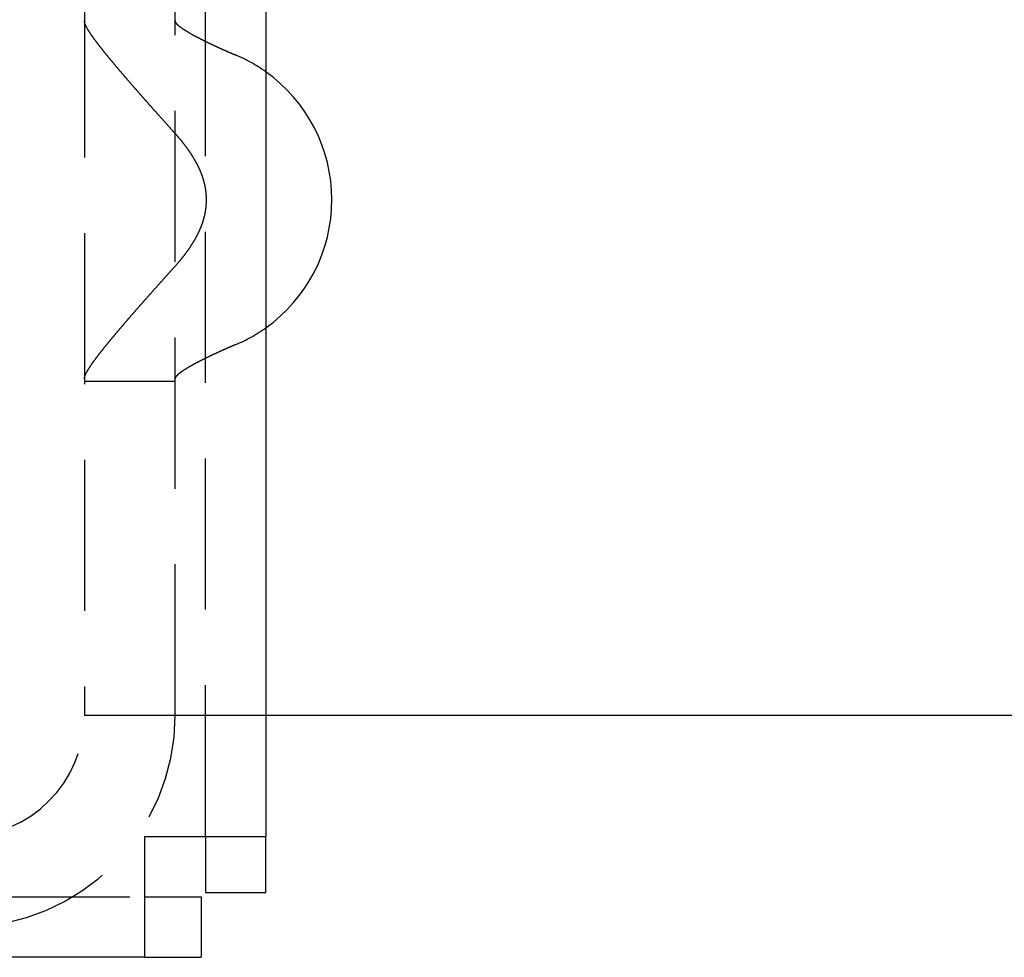
# Model space of a CAD drawing. Extents: x 428 to 1196, y -840 to -245.
# Drawn here: x 755 to 772, y -810 to -795 of the extents above; entities that cross this region are included whole.
import ezdxf

# ---------------------------------------------------------------- set-up
doc = ezdxf.new("R2010")
doc.units = 0
doc.header["$LTSCALE"] = 10
doc.linetypes.add('VERDECKT', pattern=[0.375, 0.25, -0.125])
doc.layers.get('0').update_dxf_attribs({"linetype": 'CONTINUOUS'})
doc.layers.add('STEMPEL', color=3, linetype='CONTINUOUS')

# ---------------------------------------------------------------- blocks, each defined once
blk = doc.blocks.new('A$CD27566FA')
at = {"color": 1, "linetype": 'VERDECKT'}
for p, q in [((283.63863, -585.54868), (283.63863, -286.54868)), ((281.63863, -290.57074), (281.63863, -583.54868)), ((283.13863, -583.54868), (283.13863, -290.57074)), ((281.63863, -578.02086), (283.13863, -578.02086)), ((283.13863, -583.54868), (281.63863, -583.54868)), ((284.13863, -583.54868), (283.13863, -583.54868)), ((284.63863, -583.54868), (284.13863, -583.54868)), ((-16.36137, -586.54868), (282.63863, -586.54868))]:
    blk.add_line(p, q, dxfattribs=at)
for p, q in [((284.63863, -286.54868), (284.63863, -585.54868)), ((313.13863, -583.54868), (284.63863, -583.54868)), ((282.63863, -585.54868), (284.63863, -585.54868)), ((282.63863, -587.54868), (282.63863, -585.54868)), ((283.63863, -585.54868), (283.63863, -586.47797)), ((284.63863, -586.47797), (284.63863, -585.54868)), ((282.63863, -586.54868), (283.56792, -586.54868)), ((283.56792, -586.54868), (283.56792, -587.54868)), ((283.63863, -586.47797), (284.63863, -586.47797)), ((282.63863, -587.54868), (-16.36137, -587.54868)), ((282.63863, -587.54868), (283.56792, -587.54868))]:
    blk.add_line(p, q)
at = {"color": 1}
for points in [[(283.133, -573.916, 0), (283.128, -573.911, 0), (283.123, -573.905, 0), (283.118, -573.9, 0), (283.113, -573.894, 0), (283.109, -573.889, 0), (283.104, -573.884, 0), (283.099, -573.878, 0), (283.094, -573.873, 0), (283.089, -573.867, 0), (283.084, -573.862, 0), (283.079, -573.856, 0), (283.074, -573.851, 0), (283.069, -573.845, 0), (283.064, -573.84, 0), (283.06, -573.835, 0), (283.055, -573.829, 0), (283.05, -573.824, 0), (283.045, -573.818, 0), (283.04, -573.813, 0), (283.035, -573.807, 0), (283.03, -573.802, 0), (283.025, -573.797, 0), (283.021, -573.791, 0), (283.016, -573.786, 0), (283.011, -573.78, 0), (283.006, -573.775, 0), (283.001, -573.77, 0), (282.996, -573.764, 0), (282.991, -573.759, 0), (282.987, -573.753, 0), (282.982, -573.748, 0), (282.977, -573.743, 0), (282.972, -573.737, 0), (282.967, -573.732, 0), (282.962, -573.726, 0), (282.958, -573.721, 0), (282.953, -573.716, 0), (282.948, -573.71, 0), (282.943, -573.705, 0), (282.938, -573.7, 0), (282.934, -573.694, 0), (282.929, -573.689, 0), (282.924, -573.684, 0), (282.919, -573.678, 0), (282.914, -573.673, 0), (282.91, -573.668, 0), (282.905, -573.662, 0), (282.9, -573.657, 0), (282.895, -573.652, 0), (282.891, -573.646, 0), (282.886, -573.641, 0), (282.881, -573.636, 0), (282.876, -573.63, 0), (282.872, -573.625, 0), (282.867, -573.62, 0), (282.862, -573.615, 0), (282.857, -573.609, 0), (282.853, -573.604, 0), (282.848, -573.599, 0), (282.843, -573.593, 0), (282.839, -573.588, 0), (282.834, -573.583, 0), (282.829, -573.578, 0), (282.825, -573.573, 0), (282.82, -573.567, 0), (282.815, -573.562, 0), (282.811, -573.557, 0), (282.806, -573.552, 0), (282.801, -573.547, 0), (282.797, -573.541, 0), (282.792, -573.536, 0), (282.788, -573.531, 0), (282.783, -573.526, 0), (282.778, -573.521, 0), (282.774, -573.516, 0), (282.769, -573.51, 0), (282.765, -573.505, 0), (282.76, -573.5, 0), (282.756, -573.495, 0), (282.751, -573.49, 0), (282.746, -573.485, 0), (282.742, -573.479, 0), (282.737, -573.474, 0), (282.733, -573.469, 0), (282.728, -573.464, 0), (282.723, -573.459, 0), (282.719, -573.454, 0), (282.714, -573.448, 0), (282.71, -573.443, 0), (282.705, -573.438, 0), (282.7, -573.433, 0), (282.696, -573.428, 0), (282.691, -573.422, 0), (282.687, -573.417, 0), (282.682, -573.412, 0), (282.677, -573.407, 0), (282.673, -573.402, 0), (282.668, -573.396, 0), (282.664, -573.391, 0), (282.659, -573.386, 0), (282.654, -573.381, 0), (282.65, -573.376, 0), (282.645, -573.37, 0), (282.641, -573.365, 0), (282.636, -573.36, 0), (282.631, -573.355, 0), (282.627, -573.35, 0), (282.622, -573.344, 0), (282.618, -573.339, 0), (282.613, -573.334, 0), (282.608, -573.329, 0), (282.604, -573.324, 0), (282.599, -573.318, 0), (282.595, -573.313, 0), (282.59, -573.308, 0), (282.585, -573.303, 0), (282.581, -573.298, 0), (282.576, -573.292, 0), (282.572, -573.287, 0), (282.567, -573.282, 0), (282.563, -573.277, 0), (282.558, -573.272, 0), (282.553, -573.266, 0), (282.549, -573.261, 0), (282.544, -573.256, 0), (282.54, -573.251, 0), (282.535, -573.246, 0), (282.531, -573.241, 0), (282.526, -573.235, 0), (282.522, -573.23, 0), (282.517, -573.225, 0), (282.512, -573.22, 0), (282.508, -573.215, 0), (282.503, -573.209, 0), (282.499, -573.204, 0), (282.494, -573.199, 0), (282.49, -573.194, 0), (282.485, -573.189, 0), (282.481, -573.184, 0), (282.476, -573.178, 0), (282.472, -573.173, 0), (282.467, -573.168, 0), (282.463, -573.163, 0), (282.458, -573.158, 0), (282.454, -573.153, 0), (282.449, -573.148, 0), (282.445, -573.142, 0), (282.44, -573.137, 0), (282.436, -573.132, 0), (282.431, -573.127, 0), (282.427, -573.122, 0), (282.422, -573.117, 0), (282.418, -573.112, 0), (282.414, -573.106, 0), (282.409, -573.101, 0), (282.405, -573.096, 0), (282.4, -573.091, 0), (282.396, -573.086, 0), (282.391, -573.081, 0), (282.387, -573.076, 0), (282.383, -573.071, 0), (282.378, -573.066, 0), (282.374, -573.061, 0), (282.369, -573.055, 0), (282.365, -573.05, 0), (282.361, -573.045, 0), (282.356, -573.04, 0), (282.352, -573.035, 0), (282.347, -573.03, 0), (282.343, -573.025, 0), (282.339, -573.02, 0), (282.334, -573.015, 0), (282.33, -573.01, 0), (282.326, -573.005, 0), (282.321, -573, 0), (282.317, -572.995, 0), (282.313, -572.99, 0), (282.308, -572.985, 0), (282.304, -572.98, 0), (282.3, -572.975, 0), (282.296, -572.97, 0), (282.291, -572.965, 0), (282.287, -572.96, 0), (282.283, -572.955, 0), (282.279, -572.95, 0), (282.274, -572.945, 0), (282.27, -572.94, 0), (282.266, -572.935, 0), (282.262, -572.93, 0), (282.257, -572.925, 0), (282.253, -572.921, 0), (282.249, -572.916, 0), (282.245, -572.911, 0), (282.241, -572.906, 0), (282.237, -572.901, 0), (282.232, -572.896, 0), (282.228, -572.891, 0), (282.224, -572.886, 0), (282.22, -572.882, 0), (282.216, -572.877, 0), (282.212, -572.872, 0), (282.208, -572.867, 0), (282.204, -572.862, 0), (282.2, -572.857, 0), (282.195, -572.853, 0), (282.191, -572.848, 0), (282.187, -572.843, 0), (282.183, -572.838, 0), (282.179, -572.833, 0), (282.175, -572.829, 0), (282.171, -572.824, 0), (282.167, -572.819, 0), (282.163, -572.814, 0), (282.159, -572.81, 0), (282.155, -572.805, 0), (282.151, -572.8, 0), (282.147, -572.796, 0), (282.143, -572.791, 0), (282.14, -572.786, 0), (282.136, -572.782, 0), (282.132, -572.777, 0), (282.128, -572.772, 0), (282.124, -572.768, 0), (282.12, -572.763, 0), (282.116, -572.758, 0), (282.112, -572.754, 0), (282.109, -572.749, 0), (282.105, -572.745, 0), (282.101, -572.74, 0), (282.097, -572.735, 0), (282.093, -572.731, 0), (282.09, -572.726, 0), (282.086, -572.722, 0), (282.082, -572.717, 0), (282.078, -572.713, 0), (282.075, -572.708, 0), (282.071, -572.704, 0), (282.067, -572.699, 0), (282.063, -572.695, 0), (282.06, -572.69, 0), (282.056, -572.686, 0), (282.052, -572.681, 0), (282.049, -572.677, 0), (282.045, -572.672, 0), (282.041, -572.668, 0), (282.038, -572.664, 0), (282.034, -572.659, 0), (282.031, -572.655, 0), (282.027, -572.65, 0), (282.024, -572.646, 0), (282.02, -572.642, 0), (282.016, -572.637, 0), (282.013, -572.633, 0), (282.009, -572.629, 0), (282.006, -572.624, 0), (282.002, -572.62, 0), (281.999, -572.616, 0), (281.995, -572.612, 0), (281.992, -572.607, 0), (281.989, -572.603, 0), (281.985, -572.599, 0), (281.982, -572.595, 0), (281.978, -572.59, 0), (281.975, -572.586, 0), (281.972, -572.582, 0), (281.968, -572.578, 0), (281.965, -572.574, 0), (281.962, -572.57, 0), (281.958, -572.565, 0), (281.955, -572.561, 0), (281.952, -572.557, 0), (281.949, -572.553, 0), (281.945, -572.549, 0), (281.942, -572.545, 0), (281.939, -572.541, 0), (281.936, -572.537, 0), (281.932, -572.533, 0), (281.929, -572.529, 0), (281.926, -572.525, 0), (281.923, -572.521, 0), (281.92, -572.517, 0), (281.917, -572.513, 0), (281.914, -572.509, 0), (281.911, -572.505, 0), (281.907, -572.501, 0), (281.904, -572.497, 0), (281.901, -572.493, 0), (281.898, -572.489, 0), (281.895, -572.486, 0), (281.892, -572.482, 0), (281.889, -572.478, 0), (281.886, -572.474, 0), (281.883, -572.47, 0), (281.88, -572.466, 0), (281.878, -572.463, 0), (281.875, -572.459, 0), (281.872, -572.455, 0), (281.869, -572.451, 0), (281.866, -572.448, 0), (281.863, -572.444, 0), (281.86, -572.44, 0), (281.858, -572.437, 0), (281.855, -572.433, 0), (281.852, -572.429, 0), (281.849, -572.426, 0), (281.847, -572.422, 0), (281.844, -572.418, 0), (281.841, -572.415, 0), (281.838, -572.411, 0), (281.836, -572.408, 0), (281.833, -572.404, 0), (281.83, -572.401, 0), (281.828, -572.397, 0), (281.825, -572.393, 0), (281.823, -572.39, 0), (281.82, -572.387, 0), (281.817, -572.383, 0), (281.815, -572.38, 0), (281.812, -572.376, 0), (281.81, -572.373, 0), (281.807, -572.369, 0), (281.805, -572.366, 0), (281.802, -572.363, 0), (281.8, -572.359, 0), (281.798, -572.356, 0), (281.795, -572.353, 0), (281.793, -572.349, 0), (281.79, -572.346, 0), (281.788, -572.343, 0), (281.786, -572.339, 0), (281.783, -572.336, 0), (281.781, -572.333, 0), (281.779, -572.33, 0), (281.777, -572.327, 0), (281.774, -572.323, 0), (281.772, -572.32, 0), (281.77, -572.317, 0), (281.768, -572.314, 0), (281.766, -572.311, 0), (281.763, -572.308, 0), (281.761, -572.305, 0), (281.759, -572.302, 0), (281.757, -572.299, 0), (281.755, -572.295, 0), (281.753, -572.292, 0), (281.751, -572.289, 0), (281.749, -572.286, 0), (281.747, -572.284, 0), (281.745, -572.281, 0), (281.743, -572.278, 0), (281.741, -572.275, 0), (281.739, -572.272, 0), (281.737, -572.269, 0), (281.735, -572.266, 0), (281.733, -572.263, 0), (281.731, -572.26, 0), (281.729, -572.257, 0), (281.727, -572.254, 0), (281.726, -572.252, 0), (281.724, -572.249, 0), (281.722, -572.246, 0), (281.72, -572.243, 0), (281.718, -572.24, 0), (281.717, -572.238, 0), (281.715, -572.235, 0), (281.713, -572.232, 0), (281.711, -572.229, 0), (281.71, -572.227, 0), (281.708, -572.224, 0), (281.706, -572.221, 0), (281.705, -572.218, 0), (281.703, -572.216, 0), (281.701, -572.213, 0), (281.7, -572.21, 0), (281.698, -572.208, 0), (281.697, -572.205, 0), (281.695, -572.203, 0), (281.694, -572.2, 0), (281.692, -572.197, 0), (281.691, -572.195, 0), (281.689, -572.192, 0), (281.688, -572.19, 0), (281.686, -572.187, 0), (281.685, -572.185, 0), (281.683, -572.182, 0), (281.682, -572.18, 0), (281.681, -572.177, 0), (281.679, -572.175, 0), (281.678, -572.173, 0), (281.677, -572.17, 0), (281.675, -572.168, 0), (281.674, -572.165, 0), (281.673, -572.163, 0), (281.672, -572.161, 0), (281.67, -572.158, 0), (281.669, -572.156, 0), (281.668, -572.154, 0), (281.667, -572.151, 0), (281.666, -572.149, 0), (281.665, -572.147, 0), (281.664, -572.145, 0), (281.663, -572.143, 0), (281.662, -572.14, 0), (281.661, -572.138, 0), (281.66, -572.136, 0), (281.659, -572.134, 0), (281.658, -572.132, 0), (281.657, -572.13, 0), (281.656, -572.128, 0), (281.655, -572.126, 0), (281.654, -572.124, 0), (281.653, -572.121, 0), (281.652, -572.119, 0), (281.652, -572.118, 0), (281.651, -572.116, 0), (281.65, -572.114, 0), (281.649, -572.112, 0), (281.649, -572.11, 0), (281.648, -572.108, 0), (281.647, -572.106, 0), (281.647, -572.104, 0), (281.646, -572.102, 0), (281.646, -572.1, 0), (281.645, -572.099, 0), (281.644, -572.097, 0), (281.644, -572.095, 0), (281.643, -572.093, 0), (281.643, -572.092, 0), (281.643, -572.09, 0), (281.642, -572.088, 0), (281.642, -572.087, 0), (281.641, -572.085, 0), (281.641, -572.083, 0), (281.641, -572.082, 0), (281.64, -572.08, 0), (281.64, -572.079, 0), (281.64, -572.077, 0), (281.64, -572.076, 0), (281.639, -572.074, 0), (281.639, -572.073, 0), (281.639, -572.071, 0), (281.639, -572.07, 0), (281.639, -572.068, 0), (281.639, -572.067, 0), (281.639, -572.066, 0), (281.639, -572.064, 0), (281.639, -572.063, 0)], [(283.139, -572.063, 0), (283.139, -572.064, 0), (283.139, -572.065, 0), (283.139, -572.065, 0), (283.139, -572.066, 0), (283.139, -572.067, 0), (283.139, -572.068, 0), (283.139, -572.069, 0), (283.139, -572.07, 0), (283.14, -572.071, 0), (283.14, -572.072, 0), (283.14, -572.073, 0), (283.14, -572.074, 0), (283.141, -572.075, 0), (283.141, -572.076, 0), (283.142, -572.077, 0), (283.142, -572.078, 0), (283.142, -572.079, 0), (283.143, -572.08, 0), (283.143, -572.081, 0), (283.144, -572.082, 0), (283.144, -572.083, 0), (283.145, -572.084, 0), (283.145, -572.085, 0), (283.146, -572.086, 0), (283.147, -572.087, 0), (283.147, -572.088, 0), (283.148, -572.089, 0), (283.149, -572.09, 0), (283.149, -572.091, 0), (283.15, -572.092, 0), (283.151, -572.094, 0), (283.152, -572.095, 0), (283.153, -572.096, 0), (283.154, -572.097, 0), (283.154, -572.098, 0), (283.155, -572.099, 0), (283.156, -572.101, 0), (283.157, -572.102, 0), (283.158, -572.103, 0), (283.159, -572.104, 0), (283.16, -572.105, 0), (283.161, -572.107, 0), (283.162, -572.108, 0), (283.164, -572.109, 0), (283.165, -572.11, 0), (283.166, -572.112, 0), (283.167, -572.113, 0), (283.168, -572.114, 0), (283.17, -572.115, 0), (283.171, -572.117, 0), (283.172, -572.118, 0), (283.173, -572.119, 0), (283.175, -572.121, 0), (283.176, -572.122, 0), (283.178, -572.123, 0), (283.179, -572.125, 0), (283.18, -572.126, 0), (283.182, -572.127, 0), (283.183, -572.129, 0), (283.185, -572.13, 0), (283.186, -572.132, 0), (283.188, -572.133, 0), (283.19, -572.134, 0), (283.191, -572.136, 0), (283.193, -572.137, 0), (283.195, -572.139, 0), (283.196, -572.14, 0), (283.198, -572.141, 0), (283.2, -572.143, 0), (283.201, -572.144, 0), (283.203, -572.146, 0), (283.205, -572.147, 0), (283.207, -572.149, 0), (283.209, -572.15, 0), (283.211, -572.152, 0), (283.213, -572.153, 0), (283.215, -572.155, 0), (283.216, -572.156, 0), (283.218, -572.158, 0), (283.221, -572.159, 0), (283.223, -572.161, 0), (283.225, -572.162, 0), (283.227, -572.164, 0), (283.229, -572.166, 0), (283.231, -572.167, 0), (283.233, -572.169, 0), (283.235, -572.17, 0), (283.238, -572.172, 0), (283.24, -572.173, 0), (283.242, -572.175, 0), (283.244, -572.177, 0), (283.247, -572.178, 0), (283.249, -572.18, 0), (283.251, -572.181, 0), (283.254, -572.183, 0), (283.256, -572.185, 0), (283.258, -572.186, 0), (283.261, -572.188, 0), (283.263, -572.19, 0), (283.266, -572.191, 0), (283.268, -572.193, 0), (283.271, -572.195, 0), (283.273, -572.196, 0), (283.276, -572.198, 0), (283.278, -572.2, 0), (283.281, -572.201, 0), (283.283, -572.203, 0), (283.286, -572.205, 0), (283.289, -572.206, 0), (283.291, -572.208, 0), (283.294, -572.21, 0), (283.297, -572.212, 0), (283.299, -572.213, 0), (283.302, -572.215, 0), (283.305, -572.217, 0), (283.308, -572.219, 0), (283.31, -572.22, 0), (283.313, -572.222, 0), (283.316, -572.224, 0), (283.319, -572.225, 0), (283.322, -572.227, 0), (283.325, -572.229, 0), (283.328, -572.231, 0), (283.33, -572.233, 0), (283.333, -572.234, 0), (283.336, -572.236, 0), (283.339, -572.238, 0), (283.342, -572.24, 0), (283.345, -572.241, 0), (283.348, -572.243, 0), (283.351, -572.245, 0), (283.354, -572.247, 0), (283.357, -572.248, 0), (283.36, -572.25, 0), (283.363, -572.252, 0), (283.366, -572.254, 0), (283.369, -572.256, 0), (283.372, -572.257, 0), (283.376, -572.259, 0), (283.379, -572.261, 0), (283.382, -572.263, 0), (283.385, -572.265, 0), (283.388, -572.266, 0), (283.391, -572.268, 0), (283.394, -572.27, 0), (283.398, -572.272, 0), (283.401, -572.274, 0), (283.404, -572.275, 0), (283.407, -572.277, 0), (283.41, -572.279, 0), (283.414, -572.281, 0), (283.417, -572.283, 0), (283.42, -572.285, 0), (283.423, -572.286, 0), (283.427, -572.288, 0), (283.43, -572.29, 0), (283.433, -572.292, 0), (283.437, -572.294, 0), (283.44, -572.296, 0), (283.443, -572.297, 0), (283.447, -572.299, 0), (283.45, -572.301, 0), (283.454, -572.303, 0), (283.457, -572.305, 0), (283.461, -572.307, 0), (283.464, -572.309, 0), (283.468, -572.311, 0), (283.471, -572.312, 0), (283.475, -572.314, 0), (283.478, -572.316, 0), (283.482, -572.318, 0), (283.486, -572.32, 0), (283.489, -572.322, 0), (283.493, -572.324, 0), (283.497, -572.326, 0), (283.5, -572.328, 0), (283.504, -572.33, 0), (283.508, -572.332, 0), (283.511, -572.334, 0), (283.515, -572.336, 0), (283.519, -572.338, 0), (283.523, -572.34, 0), (283.527, -572.342, 0), (283.53, -572.344, 0), (283.534, -572.346, 0), (283.538, -572.348, 0), (283.542, -572.35, 0), (283.546, -572.352, 0), (283.55, -572.354, 0), (283.554, -572.356, 0), (283.558, -572.358, 0), (283.562, -572.36, 0), (283.566, -572.362, 0), (283.57, -572.364, 0), (283.574, -572.366, 0), (283.578, -572.368, 0), (283.582, -572.37, 0), (283.586, -572.372, 0), (283.59, -572.374, 0), (283.594, -572.376, 0), (283.598, -572.378, 0), (283.602, -572.38, 0), (283.606, -572.382, 0), (283.61, -572.384, 0), (283.615, -572.386, 0), (283.619, -572.388, 0), (283.623, -572.391, 0), (283.627, -572.393, 0), (283.631, -572.395, 0), (283.635, -572.397, 0), (283.64, -572.399, 0), (283.644, -572.401, 0), (283.648, -572.403, 0), (283.653, -572.405, 0), (283.657, -572.407, 0), (283.661, -572.409, 0), (283.665, -572.411, 0), (283.67, -572.414, 0), (283.674, -572.416, 0), (283.678, -572.418, 0), (283.683, -572.42, 0), (283.687, -572.422, 0), (283.692, -572.424, 0), (283.696, -572.426, 0), (283.7, -572.428, 0), (283.705, -572.431, 0), (283.709, -572.433, 0), (283.714, -572.435, 0), (283.718, -572.437, 0), (283.722, -572.439, 0), (283.727, -572.441, 0), (283.731, -572.443, 0), (283.736, -572.446, 0), (283.74, -572.448, 0), (283.745, -572.45, 0), (283.749, -572.452, 0), (283.754, -572.454, 0), (283.758, -572.456, 0), (283.763, -572.458, 0), (283.768, -572.46, 0), (283.772, -572.463, 0), (283.777, -572.465, 0), (283.781, -572.467, 0), (283.786, -572.469, 0), (283.79, -572.471, 0), (283.795, -572.473, 0), (283.8, -572.476, 0), (283.804, -572.478, 0), (283.809, -572.48, 0), (283.814, -572.482, 0), (283.818, -572.484, 0), (283.823, -572.486, 0), (283.828, -572.488, 0), (283.832, -572.491, 0), (283.837, -572.493, 0), (283.841, -572.495, 0), (283.846, -572.497, 0), (283.851, -572.499, 0), (283.856, -572.501, 0), (283.86, -572.503, 0), (283.865, -572.506, 0), (283.87, -572.508, 0), (283.874, -572.51, 0), (283.879, -572.512, 0), (283.884, -572.514, 0), (283.888, -572.516, 0), (283.893, -572.518, 0), (283.898, -572.521, 0), (283.903, -572.523, 0), (283.907, -572.525, 0), (283.912, -572.527, 0), (283.917, -572.529, 0), (283.922, -572.531, 0), (283.926, -572.533, 0), (283.931, -572.535, 0), (283.936, -572.538, 0), (283.941, -572.54, 0), (283.945, -572.542, 0), (283.95, -572.544, 0), (283.955, -572.546, 0), (283.96, -572.548, 0), (283.964, -572.55, 0), (283.969, -572.552, 0), (283.974, -572.554, 0), (283.979, -572.557, 0), (283.983, -572.559, 0), (283.988, -572.561, 0), (283.993, -572.563, 0), (283.998, -572.565, 0), (284.002, -572.567, 0), (284.007, -572.569, 0), (284.012, -572.571, 0), (284.016, -572.573, 0), (284.021, -572.575, 0), (284.026, -572.577, 0), (284.031, -572.579, 0), (284.035, -572.581, 0), (284.04, -572.583, 0), (284.045, -572.586, 0), (284.05, -572.588, 0), (284.054, -572.59, 0), (284.059, -572.592, 0), (284.064, -572.594, 0), (284.069, -572.596, 0), (284.073, -572.598, 0), (284.078, -572.6, 0), (284.083, -572.602, 0), (284.087, -572.604, 0), (284.092, -572.606, 0), (284.097, -572.608, 0), (284.101, -572.61, 0), (284.106, -572.612, 0), (284.111, -572.614, 0), (284.115, -572.616, 0), (284.12, -572.618, 0), (284.125, -572.62, 0), (284.129, -572.622, 0), (284.134, -572.624, 0), (284.139, -572.625, 0)], [(283.133, -576.125, 0), (283.137, -576.122, 0), (283.14, -576.118, 0), (283.144, -576.114, 0), (283.147, -576.11, 0), (283.151, -576.106, 0), (283.154, -576.102, 0), (283.158, -576.098, 0), (283.161, -576.094, 0), (283.165, -576.09, 0), (283.168, -576.086, 0), (283.172, -576.082, 0), (283.175, -576.078, 0), (283.179, -576.074, 0), (283.182, -576.07, 0), (283.185, -576.066, 0), (283.189, -576.062, 0), (283.192, -576.058, 0), (283.196, -576.054, 0), (283.199, -576.05, 0), (283.203, -576.046, 0), (283.206, -576.042, 0), (283.21, -576.038, 0), (283.213, -576.034, 0), (283.216, -576.03, 0), (283.22, -576.026, 0), (283.223, -576.022, 0), (283.226, -576.018, 0), (283.23, -576.014, 0), (283.233, -576.009, 0), (283.237, -576.005, 0), (283.24, -576.001, 0), (283.243, -575.997, 0), (283.247, -575.993, 0), (283.25, -575.989, 0), (283.253, -575.985, 0), (283.257, -575.981, 0), (283.26, -575.977, 0), (283.263, -575.972, 0), (283.267, -575.968, 0), (283.27, -575.964, 0), (283.273, -575.96, 0), (283.276, -575.956, 0), (283.28, -575.952, 0), (283.283, -575.947, 0), (283.286, -575.943, 0), (283.29, -575.939, 0), (283.293, -575.935, 0), (283.296, -575.931, 0), (283.299, -575.926, 0), (283.302, -575.922, 0), (283.306, -575.918, 0), (283.309, -575.914, 0), (283.312, -575.91, 0), (283.315, -575.905, 0), (283.318, -575.901, 0), (283.322, -575.897, 0), (283.325, -575.893, 0), (283.328, -575.888, 0), (283.331, -575.884, 0), (283.334, -575.88, 0), (283.337, -575.875, 0), (283.34, -575.871, 0), (283.343, -575.867, 0), (283.347, -575.863, 0), (283.35, -575.858, 0), (283.353, -575.854, 0), (283.356, -575.85, 0), (283.359, -575.845, 0), (283.362, -575.841, 0), (283.365, -575.837, 0), (283.368, -575.832, 0), (283.371, -575.828, 0), (283.374, -575.824, 0), (283.377, -575.819, 0), (283.38, -575.815, 0), (283.383, -575.811, 0), (283.386, -575.806, 0), (283.389, -575.802, 0), (283.392, -575.797, 0), (283.395, -575.793, 0), (283.398, -575.789, 0), (283.4, -575.784, 0), (283.403, -575.78, 0), (283.406, -575.775, 0), (283.409, -575.771, 0), (283.412, -575.767, 0), (283.415, -575.762, 0), (283.418, -575.758, 0), (283.42, -575.753, 0), (283.423, -575.749, 0), (283.426, -575.744, 0), (283.429, -575.74, 0), (283.432, -575.735, 0), (283.434, -575.731, 0), (283.437, -575.727, 0), (283.44, -575.722, 0), (283.443, -575.718, 0), (283.445, -575.713, 0), (283.448, -575.709, 0), (283.451, -575.704, 0), (283.453, -575.7, 0), (283.456, -575.695, 0), (283.459, -575.69, 0), (283.461, -575.686, 0), (283.464, -575.681, 0), (283.467, -575.677, 0), (283.469, -575.672, 0), (283.472, -575.668, 0), (283.474, -575.663, 0), (283.477, -575.659, 0), (283.479, -575.654, 0), (283.482, -575.65, 0), (283.484, -575.645, 0), (283.487, -575.64, 0), (283.489, -575.636, 0), (283.492, -575.631, 0), (283.494, -575.627, 0), (283.497, -575.622, 0), (283.499, -575.617, 0), (283.502, -575.613, 0), (283.504, -575.608, 0), (283.506, -575.603, 0), (283.509, -575.599, 0), (283.511, -575.594, 0), (283.513, -575.59, 0), (283.516, -575.585, 0), (283.518, -575.58, 0), (283.52, -575.576, 0), (283.523, -575.571, 0), (283.525, -575.566, 0), (283.527, -575.562, 0), (283.529, -575.557, 0), (283.532, -575.552, 0), (283.534, -575.547, 0), (283.536, -575.543, 0), (283.538, -575.538, 0), (283.54, -575.533, 0), (283.542, -575.529, 0), (283.545, -575.524, 0), (283.547, -575.519, 0), (283.549, -575.514, 0), (283.551, -575.51, 0), (283.553, -575.505, 0), (283.555, -575.5, 0), (283.557, -575.495, 0), (283.559, -575.491, 0), (283.561, -575.486, 0), (283.563, -575.481, 0), (283.565, -575.476, 0), (283.567, -575.471, 0), (283.569, -575.467, 0), (283.571, -575.462, 0), (283.572, -575.457, 0), (283.574, -575.452, 0), (283.576, -575.447, 0), (283.578, -575.443, 0), (283.58, -575.438, 0), (283.582, -575.433, 0), (283.583, -575.428, 0), (283.585, -575.423, 0), (283.587, -575.418, 0), (283.589, -575.414, 0), (283.59, -575.409, 0), (283.592, -575.404, 0), (283.594, -575.399, 0), (283.595, -575.394, 0), (283.597, -575.389, 0), (283.598, -575.384, 0), (283.6, -575.379, 0), (283.602, -575.375, 0), (283.603, -575.37, 0), (283.605, -575.365, 0), (283.606, -575.36, 0), (283.608, -575.355, 0), (283.609, -575.35, 0), (283.611, -575.345, 0), (283.612, -575.34, 0), (283.613, -575.335, 0), (283.615, -575.33, 0), (283.616, -575.325, 0), (283.617, -575.32, 0), (283.619, -575.315, 0), (283.62, -575.31, 0), (283.621, -575.305, 0), (283.623, -575.3, 0), (283.624, -575.295, 0), (283.625, -575.29, 0), (283.626, -575.285, 0), (283.628, -575.28, 0), (283.629, -575.275, 0), (283.63, -575.27, 0), (283.631, -575.265, 0), (283.632, -575.26, 0), (283.633, -575.255, 0), (283.634, -575.25, 0), (283.635, -575.245, 0), (283.636, -575.24, 0), (283.637, -575.235, 0), (283.638, -575.23, 0), (283.639, -575.225, 0), (283.64, -575.22, 0), (283.641, -575.215, 0), (283.642, -575.21, 0), (283.643, -575.205, 0), (283.643, -575.2, 0), (283.644, -575.195, 0), (283.645, -575.189, 0), (283.646, -575.184, 0), (283.647, -575.179, 0), (283.647, -575.174, 0), (283.648, -575.169, 0), (283.649, -575.164, 0), (283.649, -575.159, 0), (283.65, -575.154, 0), (283.651, -575.148, 0), (283.651, -575.143, 0), (283.652, -575.138, 0), (283.652, -575.133, 0), (283.653, -575.128, 0), (283.653, -575.123, 0), (283.654, -575.117, 0), (283.654, -575.112, 0), (283.655, -575.107, 0), (283.655, -575.102, 0), (283.655, -575.097, 0), (283.656, -575.092, 0), (283.656, -575.086, 0), (283.656, -575.081, 0), (283.657, -575.076, 0), (283.657, -575.071, 0), (283.657, -575.065, 0), (283.657, -575.06, 0), (283.657, -575.055, 0), (283.658, -575.05, 0), (283.658, -575.045, 0), (283.658, -575.039, 0), (283.658, -575.034, 0), (283.658, -575.029, 0), (283.658, -575.023, 0), (283.658, -575.018, 0), (283.658, -575.013, 0), (283.658, -575.008, 0), (283.658, -575.002, 0), (283.658, -574.997, 0), (283.658, -574.992, 0), (283.657, -574.987, 0), (283.657, -574.981, 0), (283.657, -574.976, 0), (283.657, -574.971, 0), (283.657, -574.966, 0), (283.656, -574.961, 0), (283.656, -574.955, 0), (283.656, -574.95, 0), (283.655, -574.945, 0), (283.655, -574.94, 0), (283.655, -574.935, 0), (283.654, -574.929, 0), (283.654, -574.924, 0), (283.653, -574.919, 0), (283.653, -574.914, 0), (283.652, -574.909, 0), (283.652, -574.904, 0), (283.651, -574.898, 0), (283.651, -574.893, 0), (283.65, -574.888, 0), (283.649, -574.883, 0), (283.649, -574.878, 0), (283.648, -574.873, 0), (283.647, -574.868, 0), (283.647, -574.863, 0), (283.646, -574.857, 0), (283.645, -574.852, 0), (283.644, -574.847, 0), (283.643, -574.842, 0), (283.643, -574.837, 0), (283.642, -574.832, 0), (283.641, -574.827, 0), (283.64, -574.822, 0), (283.639, -574.817, 0), (283.638, -574.812, 0), (283.637, -574.807, 0), (283.636, -574.802, 0), (283.635, -574.797, 0), (283.634, -574.791, 0), (283.633, -574.786, 0), (283.632, -574.781, 0), (283.631, -574.776, 0), (283.63, -574.771, 0), (283.629, -574.766, 0), (283.628, -574.761, 0), (283.626, -574.756, 0), (283.625, -574.751, 0), (283.624, -574.746, 0), (283.623, -574.741, 0), (283.621, -574.736, 0), (283.62, -574.731, 0), (283.619, -574.726, 0), (283.617, -574.721, 0), (283.616, -574.717, 0), (283.615, -574.712, 0), (283.613, -574.707, 0), (283.612, -574.702, 0), (283.611, -574.697, 0), (283.609, -574.692, 0), (283.608, -574.687, 0), (283.606, -574.682, 0), (283.605, -574.677, 0), (283.603, -574.672, 0), (283.602, -574.667, 0), (283.6, -574.662, 0), (283.598, -574.657, 0), (283.597, -574.653, 0), (283.595, -574.648, 0), (283.594, -574.643, 0), (283.592, -574.638, 0), (283.59, -574.633, 0), (283.589, -574.628, 0), (283.587, -574.623, 0), (283.585, -574.618, 0), (283.583, -574.614, 0), (283.582, -574.609, 0), (283.58, -574.604, 0), (283.578, -574.599, 0), (283.576, -574.594, 0), (283.574, -574.589, 0), (283.572, -574.585, 0), (283.571, -574.58, 0), (283.569, -574.575, 0), (283.567, -574.57, 0), (283.565, -574.565, 0), (283.563, -574.561, 0), (283.561, -574.556, 0), (283.559, -574.551, 0), (283.557, -574.546, 0), (283.555, -574.542, 0), (283.553, -574.537, 0), (283.551, -574.532, 0), (283.549, -574.527, 0), (283.547, -574.523, 0), (283.545, -574.518, 0), (283.542, -574.513, 0), (283.54, -574.508, 0), (283.538, -574.504, 0), (283.536, -574.499, 0), (283.534, -574.494, 0), (283.532, -574.49, 0), (283.529, -574.485, 0), (283.527, -574.48, 0), (283.525, -574.476, 0), (283.523, -574.471, 0), (283.52, -574.466, 0), (283.518, -574.462, 0), (283.516, -574.457, 0), (283.513, -574.452, 0), (283.511, -574.448, 0), (283.509, -574.443, 0), (283.506, -574.438, 0), (283.504, -574.434, 0), (283.502, -574.429, 0), (283.499, -574.424, 0), (283.497, -574.42, 0), (283.494, -574.415, 0), (283.492, -574.411, 0), (283.489, -574.406, 0), (283.487, -574.401, 0), (283.484, -574.397, 0), (283.482, -574.392, 0), (283.479, -574.388, 0), (283.477, -574.383, 0), (283.474, -574.378, 0), (283.472, -574.374, 0), (283.469, -574.369, 0), (283.467, -574.365, 0), (283.464, -574.36, 0), (283.461, -574.356, 0), (283.459, -574.351, 0), (283.456, -574.347, 0), (283.453, -574.342, 0), (283.451, -574.338, 0), (283.448, -574.333, 0), (283.445, -574.329, 0), (283.443, -574.324, 0), (283.44, -574.32, 0), (283.437, -574.315, 0), (283.434, -574.311, 0), (283.432, -574.306, 0), (283.429, -574.302, 0), (283.426, -574.297, 0), (283.423, -574.293, 0), (283.42, -574.288, 0), (283.418, -574.284, 0), (283.415, -574.28, 0), (283.412, -574.275, 0), (283.409, -574.271, 0), (283.406, -574.266, 0), (283.403, -574.262, 0), (283.4, -574.257, 0), (283.398, -574.253, 0), (283.395, -574.249, 0), (283.392, -574.244, 0), (283.389, -574.24, 0), (283.386, -574.235, 0), (283.383, -574.231, 0), (283.38, -574.227, 0), (283.377, -574.222, 0), (283.374, -574.218, 0), (283.371, -574.214, 0), (283.368, -574.209, 0), (283.365, -574.205, 0), (283.362, -574.201, 0), (283.359, -574.196, 0), (283.356, -574.192, 0), (283.353, -574.188, 0), (283.35, -574.183, 0), (283.347, -574.179, 0), (283.343, -574.175, 0), (283.34, -574.171, 0), (283.337, -574.166, 0), (283.334, -574.162, 0), (283.331, -574.158, 0), (283.328, -574.153, 0), (283.325, -574.149, 0), (283.322, -574.145, 0), (283.318, -574.141, 0), (283.315, -574.136, 0), (283.312, -574.132, 0), (283.309, -574.128, 0), (283.306, -574.124, 0), (283.302, -574.119, 0), (283.299, -574.115, 0), (283.296, -574.111, 0), (283.293, -574.107, 0), (283.29, -574.103, 0), (283.286, -574.098, 0), (283.283, -574.094, 0), (283.28, -574.09, 0), (283.276, -574.086, 0), (283.273, -574.082, 0), (283.27, -574.078, 0), (283.267, -574.073, 0), (283.263, -574.069, 0), (283.26, -574.065, 0), (283.257, -574.061, 0), (283.253, -574.057, 0), (283.25, -574.053, 0), (283.247, -574.049, 0), (283.243, -574.045, 0), (283.24, -574.04, 0), (283.237, -574.036, 0), (283.233, -574.032, 0), (283.23, -574.028, 0), (283.226, -574.024, 0), (283.223, -574.02, 0), (283.22, -574.016, 0), (283.216, -574.012, 0), (283.213, -574.008, 0), (283.21, -574.004, 0), (283.206, -574, 0), (283.203, -573.996, 0), (283.199, -573.992, 0), (283.196, -573.988, 0), (283.192, -573.984, 0), (283.189, -573.98, 0), (283.185, -573.976, 0), (283.182, -573.972, 0), (283.179, -573.968, 0), (283.175, -573.964, 0), (283.172, -573.96, 0), (283.168, -573.956, 0), (283.165, -573.952, 0), (283.161, -573.948, 0), (283.158, -573.944, 0), (283.154, -573.94, 0), (283.151, -573.936, 0), (283.147, -573.932, 0), (283.144, -573.928, 0), (283.14, -573.924, 0), (283.137, -573.92, 0), (283.133, -573.916, 0)], [(281.639, -577.979, 0), (281.639, -577.978, 0), (281.639, -577.976, 0), (281.639, -577.975, 0), (281.639, -577.973, 0), (281.639, -577.972, 0), (281.639, -577.971, 0), (281.639, -577.969, 0), (281.639, -577.968, 0), (281.64, -577.966, 0), (281.64, -577.965, 0), (281.64, -577.963, 0), (281.64, -577.961, 0), (281.641, -577.96, 0), (281.641, -577.958, 0), (281.641, -577.957, 0), (281.642, -577.955, 0), (281.642, -577.953, 0), (281.643, -577.952, 0), (281.643, -577.95, 0), (281.643, -577.948, 0), (281.644, -577.947, 0), (281.644, -577.945, 0), (281.645, -577.943, 0), (281.646, -577.941, 0), (281.646, -577.939, 0), (281.647, -577.938, 0), (281.647, -577.936, 0), (281.648, -577.934, 0), (281.649, -577.932, 0), (281.649, -577.93, 0), (281.65, -577.928, 0), (281.651, -577.926, 0), (281.652, -577.924, 0), (281.652, -577.922, 0), (281.653, -577.92, 0), (281.654, -577.918, 0), (281.655, -577.916, 0), (281.656, -577.914, 0), (281.657, -577.912, 0), (281.658, -577.91, 0), (281.659, -577.908, 0), (281.66, -577.906, 0), (281.661, -577.904, 0), (281.662, -577.901, 0), (281.663, -577.899, 0), (281.664, -577.897, 0), (281.665, -577.895, 0), (281.666, -577.893, 0), (281.667, -577.89, 0), (281.668, -577.888, 0), (281.669, -577.886, 0), (281.67, -577.883, 0), (281.672, -577.881, 0), (281.673, -577.879, 0), (281.674, -577.876, 0), (281.675, -577.874, 0), (281.677, -577.872, 0), (281.678, -577.869, 0), (281.679, -577.867, 0), (281.681, -577.864, 0), (281.682, -577.862, 0), (281.683, -577.859, 0), (281.685, -577.857, 0), (281.686, -577.854, 0), (281.688, -577.852, 0), (281.689, -577.849, 0), (281.691, -577.847, 0), (281.692, -577.844, 0), (281.694, -577.842, 0), (281.695, -577.839, 0), (281.697, -577.836, 0), (281.698, -577.834, 0), (281.7, -577.831, 0), (281.701, -577.829, 0), (281.703, -577.826, 0), (281.705, -577.823, 0), (281.706, -577.821, 0), (281.708, -577.818, 0), (281.71, -577.815, 0), (281.711, -577.812, 0), (281.713, -577.81, 0), (281.715, -577.807, 0), (281.717, -577.804, 0), (281.718, -577.801, 0), (281.72, -577.799, 0), (281.722, -577.796, 0), (281.724, -577.793, 0), (281.726, -577.79, 0), (281.727, -577.787, 0), (281.729, -577.784, 0), (281.731, -577.782, 0), (281.733, -577.779, 0), (281.735, -577.776, 0), (281.737, -577.773, 0), (281.739, -577.77, 0), (281.741, -577.767, 0), (281.743, -577.764, 0), (281.745, -577.761, 0), (281.747, -577.758, 0), (281.749, -577.755, 0), (281.751, -577.752, 0), (281.753, -577.749, 0), (281.755, -577.746, 0), (281.757, -577.743, 0), (281.759, -577.74, 0), (281.761, -577.737, 0), (281.763, -577.734, 0), (281.766, -577.731, 0), (281.768, -577.728, 0), (281.77, -577.725, 0), (281.772, -577.721, 0), (281.774, -577.718, 0), (281.777, -577.715, 0), (281.779, -577.712, 0), (281.781, -577.709, 0), (281.783, -577.706, 0), (281.786, -577.702, 0), (281.788, -577.699, 0), (281.79, -577.696, 0), (281.793, -577.692, 0), (281.795, -577.689, 0), (281.798, -577.686, 0), (281.8, -577.682, 0), (281.802, -577.679, 0), (281.805, -577.676, 0), (281.807, -577.672, 0), (281.81, -577.669, 0), (281.812, -577.666, 0), (281.815, -577.662, 0), (281.817, -577.659, 0), (281.82, -577.655, 0), (281.823, -577.652, 0), (281.825, -577.648, 0), (281.828, -577.645, 0), (281.83, -577.641, 0), (281.833, -577.638, 0), (281.836, -577.634, 0), (281.838, -577.631, 0), (281.841, -577.627, 0), (281.844, -577.623, 0), (281.847, -577.62, 0), (281.849, -577.616, 0), (281.852, -577.613, 0), (281.855, -577.609, 0), (281.858, -577.605, 0), (281.86, -577.602, 0), (281.863, -577.598, 0), (281.866, -577.594, 0), (281.869, -577.59, 0), (281.872, -577.587, 0), (281.875, -577.583, 0), (281.878, -577.579, 0), (281.88, -577.575, 0), (281.883, -577.572, 0), (281.886, -577.568, 0), (281.889, -577.564, 0), (281.892, -577.56, 0), (281.895, -577.556, 0), (281.898, -577.552, 0), (281.901, -577.548, 0), (281.904, -577.545, 0), (281.907, -577.541, 0), (281.911, -577.537, 0), (281.914, -577.533, 0), (281.917, -577.529, 0), (281.92, -577.525, 0), (281.923, -577.521, 0), (281.926, -577.517, 0), (281.929, -577.513, 0), (281.932, -577.509, 0), (281.936, -577.505, 0), (281.939, -577.501, 0), (281.942, -577.497, 0), (281.945, -577.493, 0), (281.949, -577.489, 0), (281.952, -577.485, 0), (281.955, -577.48, 0), (281.958, -577.476, 0), (281.962, -577.472, 0), (281.965, -577.468, 0), (281.968, -577.464, 0), (281.972, -577.46, 0), (281.975, -577.455, 0), (281.978, -577.451, 0), (281.982, -577.447, 0), (281.985, -577.443, 0), (281.989, -577.439, 0), (281.992, -577.434, 0), (281.995, -577.43, 0), (281.999, -577.426, 0), (282.002, -577.422, 0), (282.006, -577.417, 0), (282.009, -577.413, 0), (282.013, -577.409, 0), (282.016, -577.404, 0), (282.02, -577.4, 0), (282.024, -577.396, 0), (282.027, -577.391, 0), (282.031, -577.387, 0), (282.034, -577.383, 0), (282.038, -577.378, 0), (282.041, -577.374, 0), (282.045, -577.369, 0), (282.049, -577.365, 0), (282.052, -577.36, 0), (282.056, -577.356, 0), (282.06, -577.352, 0), (282.063, -577.347, 0), (282.067, -577.343, 0), (282.071, -577.338, 0), (282.075, -577.334, 0), (282.078, -577.329, 0), (282.082, -577.325, 0), (282.086, -577.32, 0), (282.09, -577.315, 0), (282.093, -577.311, 0), (282.097, -577.306, 0), (282.101, -577.302, 0), (282.105, -577.297, 0), (282.109, -577.293, 0), (282.112, -577.288, 0), (282.116, -577.283, 0), (282.12, -577.279, 0), (282.124, -577.274, 0), (282.128, -577.269, 0), (282.132, -577.265, 0), (282.136, -577.26, 0), (282.14, -577.255, 0), (282.143, -577.251, 0), (282.147, -577.246, 0), (282.151, -577.241, 0), (282.155, -577.237, 0), (282.159, -577.232, 0), (282.163, -577.227, 0), (282.167, -577.223, 0), (282.171, -577.218, 0), (282.175, -577.213, 0), (282.179, -577.208, 0), (282.183, -577.203, 0), (282.187, -577.199, 0), (282.191, -577.194, 0), (282.195, -577.189, 0), (282.2, -577.184, 0), (282.204, -577.18, 0), (282.208, -577.175, 0), (282.212, -577.17, 0), (282.216, -577.165, 0), (282.22, -577.16, 0), (282.224, -577.155, 0), (282.228, -577.15, 0), (282.232, -577.146, 0), (282.237, -577.141, 0), (282.241, -577.136, 0), (282.245, -577.131, 0), (282.249, -577.126, 0), (282.253, -577.121, 0), (282.257, -577.116, 0), (282.262, -577.111, 0), (282.266, -577.106, 0), (282.27, -577.101, 0), (282.274, -577.096, 0), (282.279, -577.092, 0), (282.283, -577.087, 0), (282.287, -577.082, 0), (282.291, -577.077, 0), (282.296, -577.072, 0), (282.3, -577.067, 0), (282.304, -577.062, 0), (282.308, -577.057, 0), (282.313, -577.052, 0), (282.317, -577.047, 0), (282.321, -577.042, 0), (282.326, -577.037, 0), (282.33, -577.032, 0), (282.334, -577.027, 0), (282.339, -577.022, 0), (282.343, -577.017, 0), (282.347, -577.012, 0), (282.352, -577.006, 0), (282.356, -577.001, 0), (282.361, -576.996, 0), (282.365, -576.991, 0), (282.369, -576.986, 0), (282.374, -576.981, 0), (282.378, -576.976, 0), (282.383, -576.971, 0), (282.387, -576.966, 0), (282.391, -576.961, 0), (282.396, -576.956, 0), (282.4, -576.951, 0), (282.405, -576.945, 0), (282.409, -576.94, 0), (282.414, -576.935, 0), (282.418, -576.93, 0), (282.422, -576.925, 0), (282.427, -576.92, 0), (282.431, -576.915, 0), (282.436, -576.91, 0), (282.44, -576.904, 0), (282.445, -576.899, 0), (282.449, -576.894, 0), (282.454, -576.889, 0), (282.458, -576.884, 0), (282.463, -576.879, 0), (282.467, -576.874, 0), (282.472, -576.868, 0), (282.476, -576.863, 0), (282.481, -576.858, 0), (282.485, -576.853, 0), (282.49, -576.848, 0), (282.494, -576.843, 0), (282.499, -576.837, 0), (282.503, -576.832, 0), (282.508, -576.827, 0), (282.512, -576.822, 0), (282.517, -576.817, 0), (282.522, -576.812, 0), (282.526, -576.806, 0), (282.531, -576.801, 0), (282.535, -576.796, 0), (282.54, -576.791, 0), (282.544, -576.786, 0), (282.549, -576.78, 0), (282.553, -576.775, 0), (282.558, -576.77, 0), (282.563, -576.765, 0), (282.567, -576.76, 0), (282.572, -576.754, 0), (282.576, -576.749, 0), (282.581, -576.744, 0), (282.585, -576.739, 0), (282.59, -576.734, 0), (282.595, -576.728, 0), (282.599, -576.723, 0), (282.604, -576.718, 0), (282.608, -576.713, 0), (282.613, -576.708, 0), (282.618, -576.702, 0), (282.622, -576.697, 0), (282.627, -576.692, 0), (282.631, -576.687, 0), (282.636, -576.682, 0), (282.641, -576.676, 0), (282.645, -576.671, 0), (282.65, -576.666, 0), (282.654, -576.661, 0), (282.659, -576.656, 0), (282.664, -576.65, 0), (282.668, -576.645, 0), (282.673, -576.64, 0), (282.677, -576.635, 0), (282.682, -576.63, 0), (282.687, -576.624, 0), (282.691, -576.619, 0), (282.696, -576.614, 0), (282.7, -576.609, 0), (282.705, -576.604, 0), (282.71, -576.599, 0), (282.714, -576.593, 0), (282.719, -576.588, 0), (282.723, -576.583, 0), (282.728, -576.578, 0), (282.733, -576.573, 0), (282.737, -576.567, 0), (282.742, -576.562, 0), (282.746, -576.557, 0), (282.751, -576.552, 0), (282.756, -576.547, 0), (282.76, -576.542, 0), (282.765, -576.537, 0), (282.769, -576.531, 0), (282.774, -576.526, 0), (282.778, -576.521, 0), (282.783, -576.516, 0), (282.788, -576.511, 0), (282.792, -576.506, 0), (282.797, -576.5, 0), (282.801, -576.495, 0), (282.806, -576.49, 0), (282.811, -576.485, 0), (282.815, -576.48, 0), (282.82, -576.474, 0), (282.825, -576.469, 0), (282.829, -576.464, 0), (282.834, -576.459, 0), (282.839, -576.453, 0), (282.843, -576.448, 0), (282.848, -576.443, 0), (282.853, -576.438, 0), (282.857, -576.432, 0), (282.862, -576.427, 0), (282.867, -576.422, 0), (282.872, -576.417, 0), (282.876, -576.411, 0), (282.881, -576.406, 0), (282.886, -576.401, 0), (282.891, -576.395, 0), (282.895, -576.39, 0), (282.9, -576.385, 0), (282.905, -576.379, 0), (282.91, -576.374, 0), (282.914, -576.369, 0), (282.919, -576.363, 0), (282.924, -576.358, 0), (282.929, -576.353, 0), (282.934, -576.347, 0), (282.938, -576.342, 0), (282.943, -576.337, 0), (282.948, -576.331, 0), (282.953, -576.326, 0), (282.958, -576.321, 0), (282.962, -576.315, 0), (282.967, -576.31, 0), (282.972, -576.305, 0), (282.977, -576.299, 0), (282.982, -576.294, 0), (282.987, -576.288, 0), (282.991, -576.283, 0), (282.996, -576.278, 0), (283.001, -576.272, 0), (283.006, -576.267, 0), (283.011, -576.261, 0), (283.016, -576.256, 0), (283.021, -576.25, 0), (283.025, -576.245, 0), (283.03, -576.24, 0), (283.035, -576.234, 0), (283.04, -576.229, 0), (283.045, -576.223, 0), (283.05, -576.218, 0), (283.055, -576.213, 0), (283.06, -576.207, 0), (283.064, -576.202, 0), (283.069, -576.196, 0), (283.074, -576.191, 0), (283.079, -576.185, 0), (283.084, -576.18, 0), (283.089, -576.174, 0), (283.094, -576.169, 0), (283.099, -576.164, 0), (283.104, -576.158, 0), (283.109, -576.153, 0), (283.113, -576.147, 0), (283.118, -576.142, 0), (283.123, -576.136, 0), (283.128, -576.131, 0), (283.133, -576.125, 0)], [(284.139, -577.416, 0), (284.134, -577.418, 0), (284.129, -577.42, 0), (284.125, -577.422, 0), (284.12, -577.424, 0), (284.115, -577.426, 0), (284.111, -577.428, 0), (284.106, -577.43, 0), (284.101, -577.432, 0), (284.097, -577.434, 0), (284.092, -577.436, 0), (284.087, -577.438, 0), (284.083, -577.44, 0), (284.078, -577.442, 0), (284.073, -577.444, 0), (284.069, -577.446, 0), (284.064, -577.448, 0), (284.059, -577.45, 0), (284.054, -577.452, 0), (284.05, -577.454, 0), (284.045, -577.456, 0), (284.04, -577.458, 0), (284.035, -577.46, 0), (284.031, -577.462, 0), (284.026, -577.464, 0), (284.021, -577.466, 0), (284.016, -577.469, 0), (284.012, -577.471, 0), (284.007, -577.473, 0), (284.002, -577.475, 0), (283.998, -577.477, 0), (283.993, -577.479, 0), (283.988, -577.481, 0), (283.983, -577.483, 0), (283.979, -577.485, 0), (283.974, -577.487, 0), (283.969, -577.489, 0), (283.964, -577.491, 0), (283.96, -577.494, 0), (283.955, -577.496, 0), (283.95, -577.498, 0), (283.945, -577.5, 0), (283.941, -577.502, 0), (283.936, -577.504, 0), (283.931, -577.506, 0), (283.926, -577.508, 0), (283.922, -577.511, 0), (283.917, -577.513, 0), (283.912, -577.515, 0), (283.907, -577.517, 0), (283.903, -577.519, 0), (283.898, -577.521, 0), (283.893, -577.523, 0), (283.888, -577.525, 0), (283.884, -577.528, 0), (283.879, -577.53, 0), (283.874, -577.532, 0), (283.87, -577.534, 0), (283.865, -577.536, 0), (283.86, -577.538, 0), (283.856, -577.54, 0), (283.851, -577.543, 0), (283.846, -577.545, 0), (283.841, -577.547, 0), (283.837, -577.549, 0), (283.832, -577.551, 0), (283.828, -577.553, 0), (283.823, -577.555, 0), (283.818, -577.558, 0), (283.814, -577.56, 0), (283.809, -577.562, 0), (283.804, -577.564, 0), (283.8, -577.566, 0), (283.795, -577.568, 0), (283.79, -577.57, 0), (283.786, -577.573, 0), (283.781, -577.575, 0), (283.777, -577.577, 0), (283.772, -577.579, 0), (283.768, -577.581, 0), (283.763, -577.583, 0), (283.758, -577.586, 0), (283.754, -577.588, 0), (283.749, -577.59, 0), (283.745, -577.592, 0), (283.74, -577.594, 0), (283.736, -577.596, 0), (283.731, -577.598, 0), (283.727, -577.6, 0), (283.722, -577.603, 0), (283.718, -577.605, 0), (283.714, -577.607, 0), (283.709, -577.609, 0), (283.705, -577.611, 0), (283.7, -577.613, 0), (283.696, -577.615, 0), (283.692, -577.618, 0), (283.687, -577.62, 0), (283.683, -577.622, 0), (283.678, -577.624, 0), (283.674, -577.626, 0), (283.67, -577.628, 0), (283.665, -577.63, 0), (283.661, -577.632, 0), (283.657, -577.634, 0), (283.653, -577.637, 0), (283.648, -577.639, 0), (283.644, -577.641, 0), (283.64, -577.643, 0), (283.635, -577.645, 0), (283.631, -577.647, 0), (283.627, -577.649, 0), (283.623, -577.651, 0), (283.619, -577.653, 0), (283.615, -577.655, 0), (283.61, -577.657, 0), (283.606, -577.659, 0), (283.602, -577.662, 0), (283.598, -577.664, 0), (283.594, -577.666, 0), (283.59, -577.668, 0), (283.586, -577.67, 0), (283.582, -577.672, 0), (283.578, -577.674, 0), (283.574, -577.676, 0), (283.57, -577.678, 0), (283.566, -577.68, 0), (283.562, -577.682, 0), (283.558, -577.684, 0), (283.554, -577.686, 0), (283.55, -577.688, 0), (283.546, -577.69, 0), (283.542, -577.692, 0), (283.538, -577.694, 0), (283.534, -577.696, 0), (283.53, -577.698, 0), (283.527, -577.7, 0), (283.523, -577.702, 0), (283.519, -577.704, 0), (283.515, -577.706, 0), (283.511, -577.708, 0), (283.508, -577.71, 0), (283.504, -577.712, 0), (283.5, -577.714, 0), (283.497, -577.716, 0), (283.493, -577.718, 0), (283.489, -577.72, 0), (283.486, -577.722, 0), (283.482, -577.724, 0), (283.478, -577.725, 0), (283.475, -577.727, 0), (283.471, -577.729, 0), (283.468, -577.731, 0), (283.464, -577.733, 0), (283.461, -577.735, 0), (283.457, -577.737, 0), (283.454, -577.739, 0), (283.45, -577.741, 0), (283.447, -577.742, 0), (283.443, -577.744, 0), (283.44, -577.746, 0), (283.437, -577.748, 0), (283.433, -577.75, 0), (283.43, -577.752, 0), (283.427, -577.754, 0), (283.423, -577.755, 0), (283.42, -577.757, 0), (283.417, -577.759, 0), (283.414, -577.761, 0), (283.41, -577.763, 0), (283.407, -577.764, 0), (283.404, -577.766, 0), (283.401, -577.768, 0), (283.398, -577.77, 0), (283.394, -577.772, 0), (283.391, -577.773, 0), (283.388, -577.775, 0), (283.385, -577.777, 0), (283.382, -577.779, 0), (283.379, -577.781, 0), (283.376, -577.782, 0), (283.372, -577.784, 0), (283.369, -577.786, 0), (283.366, -577.788, 0), (283.363, -577.79, 0), (283.36, -577.791, 0), (283.357, -577.793, 0), (283.354, -577.795, 0), (283.351, -577.797, 0), (283.348, -577.799, 0), (283.345, -577.8, 0), (283.342, -577.802, 0), (283.339, -577.804, 0), (283.336, -577.806, 0), (283.333, -577.807, 0), (283.33, -577.809, 0), (283.328, -577.811, 0), (283.325, -577.813, 0), (283.322, -577.814, 0), (283.319, -577.816, 0), (283.316, -577.818, 0), (283.313, -577.82, 0), (283.31, -577.821, 0), (283.308, -577.823, 0), (283.305, -577.825, 0), (283.302, -577.827, 0), (283.299, -577.828, 0), (283.297, -577.83, 0), (283.294, -577.832, 0), (283.291, -577.834, 0), (283.289, -577.835, 0), (283.286, -577.837, 0), (283.283, -577.839, 0), (283.281, -577.84, 0), (283.278, -577.842, 0), (283.276, -577.844, 0), (283.273, -577.845, 0), (283.271, -577.847, 0), (283.268, -577.849, 0), (283.266, -577.85, 0), (283.263, -577.852, 0), (283.261, -577.854, 0), (283.258, -577.855, 0), (283.256, -577.857, 0), (283.254, -577.859, 0), (283.251, -577.86, 0), (283.249, -577.862, 0), (283.247, -577.863, 0), (283.244, -577.865, 0), (283.242, -577.867, 0), (283.24, -577.868, 0), (283.238, -577.87, 0), (283.235, -577.871, 0), (283.233, -577.873, 0), (283.231, -577.875, 0), (283.229, -577.876, 0), (283.227, -577.878, 0), (283.225, -577.879, 0), (283.223, -577.881, 0), (283.221, -577.882, 0), (283.218, -577.884, 0), (283.216, -577.885, 0), (283.215, -577.887, 0), (283.213, -577.888, 0), (283.211, -577.89, 0), (283.209, -577.891, 0), (283.207, -577.893, 0), (283.205, -577.894, 0), (283.203, -577.896, 0), (283.201, -577.897, 0), (283.2, -577.899, 0), (283.198, -577.9, 0), (283.196, -577.902, 0), (283.195, -577.903, 0), (283.193, -577.905, 0), (283.191, -577.906, 0), (283.19, -577.907, 0), (283.188, -577.909, 0), (283.186, -577.91, 0), (283.185, -577.912, 0), (283.183, -577.913, 0), (283.182, -577.914, 0), (283.18, -577.916, 0), (283.179, -577.917, 0), (283.178, -577.918, 0), (283.176, -577.92, 0), (283.175, -577.921, 0), (283.173, -577.922, 0), (283.172, -577.924, 0), (283.171, -577.925, 0), (283.17, -577.926, 0), (283.168, -577.928, 0), (283.167, -577.929, 0), (283.166, -577.93, 0), (283.165, -577.931, 0), (283.164, -577.933, 0), (283.162, -577.934, 0), (283.161, -577.935, 0), (283.16, -577.936, 0), (283.159, -577.938, 0), (283.158, -577.939, 0), (283.157, -577.94, 0), (283.156, -577.941, 0), (283.155, -577.942, 0), (283.154, -577.944, 0), (283.154, -577.945, 0), (283.153, -577.946, 0), (283.152, -577.947, 0), (283.151, -577.948, 0), (283.15, -577.949, 0), (283.149, -577.95, 0), (283.149, -577.952, 0), (283.148, -577.953, 0), (283.147, -577.954, 0), (283.147, -577.955, 0), (283.146, -577.956, 0), (283.145, -577.957, 0), (283.145, -577.958, 0), (283.144, -577.959, 0), (283.144, -577.96, 0), (283.143, -577.961, 0), (283.143, -577.962, 0), (283.142, -577.963, 0), (283.142, -577.964, 0), (283.142, -577.965, 0), (283.141, -577.966, 0), (283.141, -577.967, 0), (283.14, -577.968, 0), (283.14, -577.969, 0), (283.14, -577.97, 0), (283.14, -577.971, 0), (283.139, -577.972, 0), (283.139, -577.973, 0), (283.139, -577.974, 0), (283.139, -577.975, 0), (283.139, -577.975, 0), (283.139, -577.976, 0), (283.139, -577.977, 0), (283.139, -577.978, 0), (283.139, -577.979, 0)]]:
    blk.add_polyline3d(points, dxfattribs=at)
at = {"color": 1, "linetype": 'VERDECKT'}
for centre, radius, start, end in [((283.13311, -575.02086), 2.59786, 54.583158, 67.228635), ((283.13311, -575.02086), 2.59786, 292.771365, 305.416842), ((283.13311, -575.02086), 3, 270, 270.105331), ((279.63863, -583.54868), 2, 270, 0), ((279.63863, -583.54868), 3.5, 270, 0)]:
    blk.add_arc(centre, radius, start, end, dxfattribs=at)
blk.add_arc((283.13311, -575.02086), 2.59786, 305.416842, 54.583158)

msp = doc.modelspace()

# ---------------------------------------------------------------- block references
at = {"layer": 'STEMPEL'}
msp.add_blockref('A$CD27566FA', (474.86, -222.64, -48.683), dxfattribs=at)

doc.saveas('drawing.dxf')
